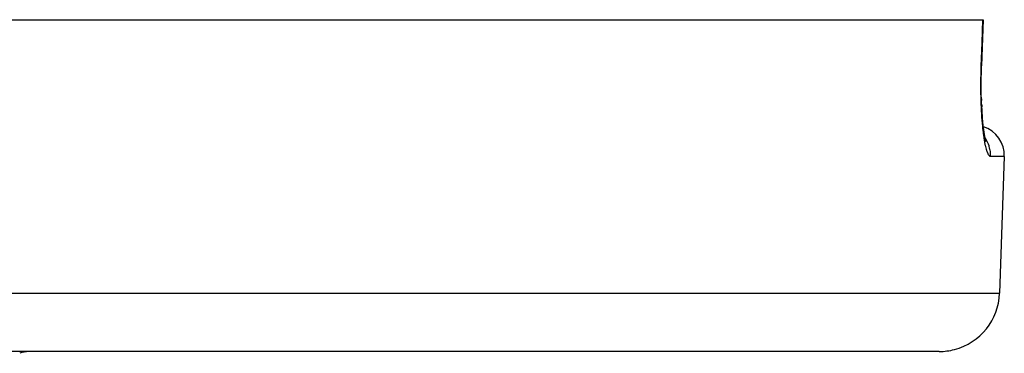
# Model space of a CAD drawing. Units: millimetres. Extents: x -260 to 450, y -293 to 293.
# Drawn here: x 37 to 70, y -164 to -152 of the extents above; entities that cross this region are included whole.
import ezdxf

# ---------------------------------------------------------------- set-up
doc = ezdxf.new("R2010")
doc.units = ezdxf.units.MM
doc.linetypes.add('DASHED', pattern=[9.652, 8.128, -1.524])
doc.layers.add('nevidi', color=4, linetype='DASHED')

msp = doc.modelspace()

# ---------------------------------------------------------------- linework, layer by layer
at = {"color": 2}
for p, q in [((-69.129, -152.5), (69.13, -152.5)), ((69.143, -152.5), (69.089, -154.034)), ((69.089, -154.034), (69.142, -152.5)), ((69.13, -152.5), (69.143, -152.5)), ((69.089, -154.035), (69.089, -154.034)), ((69.084, -155.125), (69.086, -155.177)), ((69.092, -155.336), (69.095, -155.392)), ((69.842, -157.035), (69.684, -161.57)), ((69.842, -157.035), (69.684, -161.57)), ((67.685, -163.5), (-67.684, -163.5))]:
    msp.add_line(p, q, dxfattribs=at)
for points in [[(69.094, -155.397), (69.086, -155.177), (69.08, -154.95), (69.078, -154.715), (69.079, -154.475), (69.083, -154.231), (69.088, -154.035)], [(69.088, -154.035), (69.089, -154.035), (69.089, -154.034)], [(69.216, -156.478), (69.192, -156.36), (69.171, -156.225), (69.15, -156.073), (69.132, -155.908), (69.116, -155.731), (69.103, -155.54), (69.092, -155.338)], [(69.238, -156.546), (69.214, -156.467), (69.191, -156.371)]]:
    msp.add_lwpolyline(points, dxfattribs=at)
for centre, radius, start, end in [((68.843, -157), 1, 358, 72.2427), ((67.685, -161.5), 2, 284.6667, 358), ((37.501, -164.5), 1, 92.5, 110), ((37.501, -164.5), 1, 92.4946, 110), ((67.685, -161.5), 2, 270, 284.6154)]:
    msp.add_arc(centre, radius, start, end, dxfattribs=at)
at = {"layer": 'nevidi', "color": 7, "linetype": 'Continuous'}
for p, q in [((69.079, -154.033), (69.077, -154.033)), ((69.842, -157.035), (69.387, -157.035)), ((-69.683, -161.57), (69.684, -161.57))]:
    msp.add_line(p, q, dxfattribs=at)
for points in [[(69.077, -154.035), (69.104, -153.267), (69.13, -152.5)], [(69.387, -157.035), (69.367, -157.03), (69.363, -157.028), (69.338, -157.006), (69.334, -157), (69.309, -156.96), (69.305, -156.952), (69.28, -156.893), (69.276, -156.882), (69.252, -156.806), (69.248, -156.792), (69.225, -156.699), (69.221, -156.683), (69.199, -156.574), (69.195, -156.555), (69.175, -156.43), (69.171, -156.408), (69.152, -156.268), (69.149, -156.245), (69.132, -156.092), (69.129, -156.066), (69.114, -155.901), (69.111, -155.873), (69.098, -155.696), (69.096, -155.666), (69.086, -155.479), (69.084, -155.448), (69.076, -155.252), (69.075, -155.219), (69.07, -155.017), (69.069, -154.984), (69.067, -154.775), (69.066, -154.74), (69.067, -154.527), (69.067, -154.491), (69.071, -154.274), (69.071, -154.238), (69.077, -154.035)], [(69.077, -154.035), (69.079, -154.035), (69.084, -154.035), (69.088, -154.035)], [(69.387, -157.035), (69.387, -157), (69.386, -156.952), (69.384, -156.926), (69.379, -156.873), (69.372, -156.827), (69.367, -156.801), (69.355, -156.748), (69.343, -156.704), (69.335, -156.68), (69.316, -156.628), (69.298, -156.586), (69.287, -156.563), (69.261, -156.513), (69.239, -156.475), (69.225, -156.453), (69.205, -156.424)]]:
    msp.add_lwpolyline(points, dxfattribs=at)

doc.saveas('drawing.dxf')
